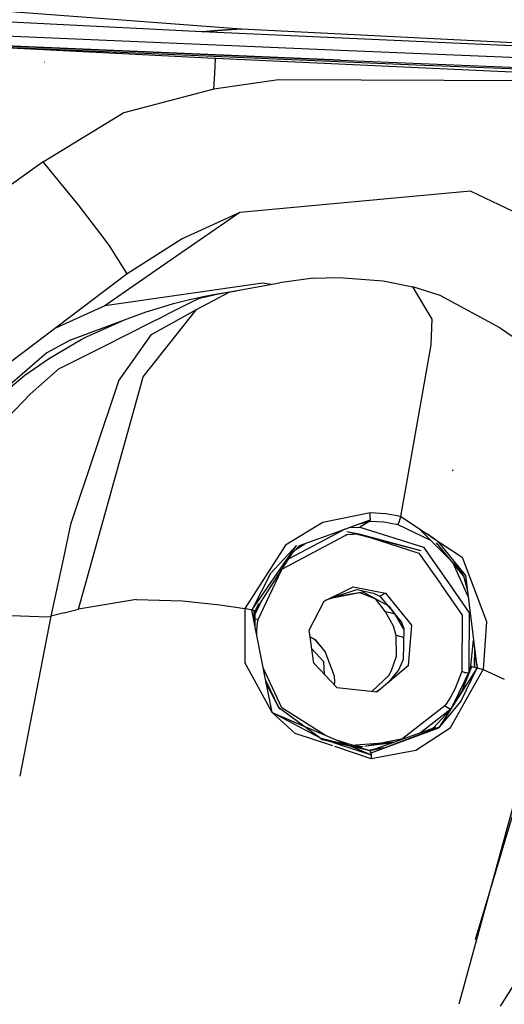
# Model space of a CAD drawing. Units: millimetres. Extents: x 984 to 8886, y -1600 to 2009.
# Drawn here: x 2646 to 2685, y -1101 to -1023 of the extents above; entities that cross this region are included whole.
import ezdxf

# ---------------------------------------------------------------- set-up
doc = ezdxf.new("R2010")
doc.units = ezdxf.units.MM
doc.layers.add('TFR-TRI', color=7, linetype='CONTINUOUS', true_color=0xffffff)

msp = doc.modelspace()

# ---------------------------------------------------------------- linework, layer by layer
at = {"layer": 'TFR-TRI', "color": 18, "linetype": 'CONTINUOUS'}
for p, q in [((2632.300474, -1021.327881), (2663.59857, -1023.677368)), ((2632.300474, -1021.327881), (2663.59857, -1023.677368)), ((2660.469664, -1023.908936), (2629.127867, -1022.347534)), ((2661.435728, -1026.046753), (2604.488951, -1023.113037)), ((2661.435728, -1026.046753), (2604.488951, -1023.113037)), ((2637.116392, -1023.892456), (2671.483092, -1025.387939)), ((2660.469664, -1023.908936), (2662.023375, -1023.793823)), ((2662.023375, -1023.793823), (2660.469664, -1023.908936)), ((2691.37982, -1025.328979), (2660.469664, -1023.908936)), ((2662.023375, -1023.793823), (2663.59857, -1023.677368)), ((2663.59857, -1023.677368), (2662.023375, -1023.793823)), ((2663.59857, -1023.677368), (2688.798765, -1024.939331)), ((2663.59857, -1023.677368), (2688.798765, -1024.939331)), ((2637.080259, -1024.691406), (2671.448668, -1026.18689)), ((2671.448668, -1026.18689), (2637.080259, -1024.691406)), ((2637.538267, -1024.815674), (2654.569273, -1025.567139)), ((2637.538267, -1024.815674), (2654.569273, -1025.567139)), ((2654.569273, -1025.567139), (2677.483824, -1026.545898)), ((2654.569273, -1025.567139), (2677.483824, -1026.545898)), ((2671.483092, -1025.387939), (2705.852476, -1026.796753)), ((2647.954771, -1026.342896), (2647.912779, -1026.331299)), ((2647.954771, -1026.342896), (2647.912779, -1026.331299)), ((2661.435728, -1026.046753), (2661.48065, -1026.04895)), ((2661.435728, -1026.046753), (2661.48065, -1026.04895)), ((2661.464049, -1027.26123), (2661.525572, -1026.051025)), ((2661.464049, -1027.26123), (2661.525572, -1026.051025)), ((2661.464049, -1027.26123), (2661.525572, -1026.051025)), ((2661.464049, -1027.26123), (2661.525572, -1026.051025)), ((2661.525572, -1026.051025), (2661.48065, -1026.04895)), ((2661.525572, -1026.051025), (2661.48065, -1026.04895)), ((2690.836851, -1027.402466), (2661.525572, -1026.051025)), ((2690.836851, -1027.402466), (2661.525572, -1026.051025)), ((2671.448668, -1026.18689), (2705.82025, -1027.595947)), ((2671.448668, -1026.18689), (2705.82025, -1027.595947)), ((2677.483824, -1026.545898), (2709.485289, -1027.842163)), ((2677.483824, -1026.545898), (2709.485289, -1027.842163)), ((2661.403502, -1028.471436), (2661.464049, -1027.26123)), ((2661.403502, -1028.471436), (2661.464049, -1027.26123)), ((2661.403502, -1028.471436), (2661.464049, -1027.26123)), ((2661.403502, -1028.471436), (2661.464049, -1027.26123)), ((2666.548765, -1027.732178), (2661.403502, -1028.471436)), ((2666.548765, -1027.732178), (2661.403502, -1028.471436)), ((2666.548765, -1027.732178), (2661.403502, -1028.471436)), ((2666.548765, -1027.732178), (2661.403502, -1028.471436)), ((2690.590758, -1027.850098), (2666.548765, -1027.732178)), ((2690.590758, -1027.850098), (2666.548765, -1027.732178)), ((2690.590758, -1027.850098), (2666.548765, -1027.732178)), ((2690.590758, -1027.850098), (2666.548765, -1027.732178)), ((2661.403502, -1028.471436), (2654.241392, -1030.375122)), ((2661.403502, -1028.471436), (2654.241392, -1030.375122)), ((2661.403502, -1028.471436), (2654.241392, -1030.375122)), ((2661.403502, -1028.471436), (2654.241392, -1030.375122)), ((2654.241392, -1030.375122), (2647.895201, -1034.230347)), ((2654.241392, -1030.375122), (2647.895201, -1034.230347)), ((2654.241392, -1030.375122), (2647.895201, -1034.230347)), ((2654.241392, -1030.375122), (2647.895201, -1034.230347)), ((2647.820006, -1034.276123), (2642.714537, -1037.893921)), ((2647.820006, -1034.276123), (2642.714537, -1037.893921)), ((2647.820006, -1034.276123), (2642.714537, -1037.893921)), ((2647.820006, -1034.276123), (2642.714537, -1037.893921)), ((2647.894957, -1034.230591), (2647.820006, -1034.276123)), ((2647.894957, -1034.230591), (2647.820006, -1034.276123)), ((2647.894957, -1034.230591), (2647.820006, -1034.276123)), ((2647.894957, -1034.230591), (2647.820006, -1034.276123)), ((2650.687437, -1037.779541), (2647.820006, -1034.276123)), ((2650.687437, -1037.779541), (2647.820006, -1034.276123)), ((2650.687437, -1037.779541), (2647.820006, -1034.276123)), ((2650.687437, -1037.779541), (2647.820006, -1034.276123)), ((2679.506041, -1036.808472), (2663.460386, -1038.307495)), ((2679.506041, -1036.808472), (2663.460386, -1038.307495)), ((2679.506041, -1036.808472), (2663.460386, -1038.307495)), ((2679.506041, -1036.808472), (2663.460386, -1038.307495)), ((2681.834898, -1036.590942), (2679.506529, -1036.80835)), ((2681.834898, -1036.590942), (2679.506529, -1036.80835)), ((2681.834898, -1036.590942), (2679.506529, -1036.80835)), ((2681.834898, -1036.590942), (2679.506529, -1036.80835)), ((2681.834898, -1036.590942), (2698.807066, -1044.705566)), ((2681.834898, -1036.590942), (2698.807066, -1044.705566)), ((2681.834898, -1036.590942), (2698.807066, -1044.705566)), ((2681.834898, -1036.590942), (2698.807066, -1044.705566)), ((2652.390562, -1040.02417), (2650.687437, -1037.779541)), ((2652.390562, -1040.02417), (2650.687437, -1037.779541)), ((2652.390562, -1040.02417), (2650.687437, -1037.779541)), ((2652.390562, -1040.02417), (2650.687437, -1037.779541)), ((2663.460386, -1038.307495), (2658.084166, -1042.013428)), ((2663.460386, -1038.307495), (2658.084166, -1042.013428)), ((2663.460386, -1038.307495), (2658.084166, -1042.013428)), ((2663.460386, -1038.307495), (2658.084166, -1042.013428)), ((2663.460386, -1038.307495), (2658.863951, -1040.391846)), ((2663.460386, -1038.307495), (2658.863951, -1040.391846)), ((2663.460386, -1038.307495), (2658.863951, -1040.391846)), ((2663.460386, -1038.307495), (2658.863951, -1040.391846)), ((2653.054625, -1040.89917), (2652.391295, -1040.02478)), ((2653.054625, -1040.89917), (2652.391295, -1040.02478)), ((2653.054625, -1040.89917), (2652.391295, -1040.02478)), ((2653.054625, -1040.89917), (2652.391295, -1040.02478)), ((2658.863951, -1040.391846), (2654.497252, -1043.175781)), ((2658.863951, -1040.391846), (2654.497252, -1043.175781)), ((2658.863951, -1040.391846), (2654.497252, -1043.175781)), ((2658.863951, -1040.391846), (2654.497252, -1043.175781)), ((2654.497252, -1043.175781), (2653.054625, -1040.89917)), ((2654.497252, -1043.175781), (2653.054625, -1040.89917)), ((2654.497252, -1043.175781), (2653.054625, -1040.89917)), ((2654.497252, -1043.175781), (2653.054625, -1040.89917)), ((2658.084166, -1042.013428), (2652.707945, -1045.719238)), ((2658.084166, -1042.013428), (2652.707945, -1045.719238)), ((2658.084166, -1042.013428), (2652.707945, -1045.719238)), ((2658.084166, -1042.013428), (2652.707945, -1045.719238)), ((2654.497252, -1043.175781), (2645.327574, -1050.135376)), ((2654.497252, -1043.175781), (2645.327574, -1050.135376)), ((2665.295836, -1043.931152), (2652.707945, -1045.719238)), ((2665.295836, -1043.931152), (2652.707945, -1045.719238)), ((2665.295836, -1043.931152), (2652.707945, -1045.719238)), ((2665.295836, -1043.931152), (2652.707945, -1045.719238)), ((2662.674009, -1044.624268), (2666.607115, -1043.897583)), ((2665.948668, -1044.019287), (2665.295836, -1043.931152)), ((2665.948668, -1044.019287), (2665.295836, -1043.931152)), ((2665.948668, -1044.019287), (2665.295836, -1043.931152)), ((2665.948668, -1044.019287), (2665.295836, -1043.931152)), ((2669.302427, -1043.537354), (2666.607115, -1043.897583)), ((2669.302427, -1043.537354), (2671.378111, -1043.479248)), ((2671.378111, -1043.479248), (2674.879576, -1043.74646)), ((2674.879576, -1043.74646), (2677.22772, -1044.214233)), ((2660.020689, -1046.024414), (2662.674009, -1044.624268)), ((2661.36981, -1044.825439), (2662.315123, -1044.664062)), ((2661.501402, -1044.828735), (2662.350035, -1044.669678)), ((2661.501402, -1044.828735), (2662.350035, -1044.669678)), ((2662.315123, -1044.664062), (2663.199644, -1044.538208)), ((2662.350035, -1044.669678), (2663.06024, -1044.560913)), ((2662.350035, -1044.669678), (2663.06024, -1044.560913)), ((2679.396422, -1044.901245), (2677.22772, -1044.214233)), ((2678.760435, -1046.788696), (2677.22772, -1044.214233)), ((2678.760435, -1046.788696), (2677.22772, -1044.214233)), ((2658.006285, -1046.244751), (2659.64398, -1045.420044)), ((2658.006285, -1046.244751), (2659.64398, -1045.420044)), ((2658.173277, -1045.55542), (2659.363218, -1045.250244)), ((2659.363218, -1045.250244), (2659.488951, -1045.220337)), ((2659.488951, -1045.220337), (2660.534605, -1044.988647)), ((2659.64398, -1045.420044), (2660.243101, -1045.118408)), ((2659.64398, -1045.420044), (2660.243101, -1045.118408)), ((2660.243101, -1045.118408), (2661.410826, -1044.847412)), ((2660.243101, -1045.118408), (2661.410826, -1044.847412)), ((2660.534605, -1044.988647), (2661.36981, -1044.825439)), ((2661.410826, -1044.847412), (2661.501402, -1044.828735)), ((2661.410826, -1044.847412), (2661.501402, -1044.828735)), ((2684.205992, -1047.505005), (2679.396422, -1044.901245)), ((2652.707945, -1045.719238), (2648.792662, -1047.505493)), ((2652.707945, -1045.719238), (2648.792662, -1047.505493)), ((2652.707945, -1045.719238), (2648.792662, -1047.505493)), ((2652.707945, -1045.719238), (2648.792662, -1047.505493)), ((2654.704527, -1046.682129), (2656.012388, -1046.214355)), ((2655.768248, -1051.394775), (2660.020689, -1046.024414)), ((2655.768248, -1051.394775), (2660.020689, -1046.024414)), ((2656.012388, -1046.214355), (2657.746763, -1045.674683)), ((2656.439879, -1048.021606), (2660.020689, -1046.024414)), ((2657.399595, -1046.550171), (2658.006285, -1046.244751)), ((2657.399595, -1046.550171), (2658.006285, -1046.244751)), ((2657.746763, -1045.674683), (2658.173277, -1045.55542)), ((2650.013365, -1048.44165), (2654.280943, -1046.845703)), ((2651.262388, -1048.19751), (2654.280943, -1046.845703)), ((2651.262388, -1048.19751), (2654.280943, -1046.845703)), ((2654.280943, -1046.845703), (2654.704527, -1046.682129)), ((2654.653013, -1047.932983), (2656.337584, -1047.084839)), ((2654.653013, -1047.932983), (2656.337584, -1047.084839)), ((2656.337584, -1047.084839), (2657.360533, -1046.569702)), ((2656.337584, -1047.084839), (2657.360533, -1046.569702)), ((2657.360533, -1046.569702), (2657.399595, -1046.550171)), ((2657.360533, -1046.569702), (2657.399595, -1046.550171)), ((2678.695006, -1048.834473), (2678.760435, -1046.788696)), ((2678.695006, -1048.834473), (2678.760435, -1046.788696)), ((2684.205992, -1047.505005), (2687.697447, -1049.902466)), ((2650.013365, -1048.44165), (2648.114683, -1049.46814)), ((2648.237974, -1049.936768), (2650.844908, -1048.412842)), ((2648.237974, -1049.936768), (2650.844908, -1048.412842)), ((2650.844908, -1048.412842), (2651.262388, -1048.19751)), ((2650.844908, -1048.412842), (2651.262388, -1048.19751)), ((2652.442076, -1049.046265), (2654.653013, -1047.932983)), ((2652.442076, -1049.046265), (2654.653013, -1047.932983)), ((2653.801451, -1051.723633), (2656.439879, -1048.021606)), ((2653.801451, -1051.723633), (2656.439879, -1048.021606)), ((2651.285582, -1049.628662), (2652.442076, -1049.046265)), ((2651.285582, -1049.628662), (2652.442076, -1049.046265)), ((2676.967711, -1058.610229), (2678.695006, -1048.834473)), ((2676.967711, -1058.610229), (2678.695006, -1048.834473)), ((2648.114683, -1049.46814), (2640.072447, -1056.368164)), ((2646.360289, -1051.258057), (2648.237974, -1049.936768)), ((2646.360289, -1051.258057), (2648.237974, -1049.936768)), ((2649.321226, -1050.617554), (2651.285582, -1049.628662)), ((2649.321226, -1050.617554), (2651.285582, -1049.628662)), ((2646.76483, -1052.759644), (2649.096373, -1050.730713)), ((2646.76483, -1052.759644), (2649.096373, -1050.730713)), ((2649.096373, -1050.730713), (2649.321226, -1050.617554)), ((2649.096373, -1050.730713), (2649.321226, -1050.617554)), ((2644.400816, -1052.885864), (2646.360289, -1051.258057)), ((2644.400816, -1052.885864), (2646.360289, -1051.258057)), ((2653.801451, -1051.723633), (2649.983336, -1063.13269)), ((2653.801451, -1051.723633), (2649.983336, -1063.13269)), ((2655.265562, -1053.203247), (2655.768248, -1051.394775)), ((2655.265562, -1053.203247), (2655.768248, -1051.394775)), ((2644.951842, -1054.675293), (2646.76483, -1052.759644)), ((2644.951842, -1054.675293), (2646.76483, -1052.759644)), ((2650.632261, -1069.874268), (2655.265074, -1053.205566)), ((2650.632261, -1069.874268), (2655.265074, -1053.205566)), ((2676.280211, -1062.500488), (2676.967711, -1058.610474)), ((2676.280211, -1062.500488), (2676.967711, -1058.610474)), ((2680.442076, -1058.865112), (2680.379332, -1058.792603)), ((2673.837095, -1062.210693), (2670.057554, -1062.986328)), ((2673.837095, -1062.210693), (2670.057554, -1062.986328)), ((2673.839049, -1062.642212), (2673.831968, -1062.769897)), ((2673.839049, -1062.642212), (2673.831968, -1062.769897)), ((2673.839049, -1062.642212), (2673.837095, -1062.210693)), ((2675.074156, -1062.276123), (2673.837095, -1062.210693)), ((2673.839049, -1062.642212), (2673.837095, -1062.210693)), ((2675.074156, -1062.276123), (2673.837095, -1062.210693)), ((2676.280211, -1062.500488), (2675.074156, -1062.276123)), ((2676.280211, -1062.500488), (2675.074156, -1062.276123)), ((2676.152281, -1062.942993), (2676.280211, -1062.500488)), ((2676.152281, -1062.942993), (2676.280211, -1062.500488)), ((2676.280211, -1062.500488), (2678.570494, -1064.023315)), ((2676.280211, -1062.500488), (2678.570494, -1064.023315)), ((2649.983336, -1063.13269), (2649.416685, -1065.797485)), ((2649.983336, -1063.13269), (2649.416685, -1065.797485)), ((2669.402281, -1063.383667), (2667.105406, -1064.775757)), ((2669.402281, -1063.383667), (2667.105406, -1064.775757)), ((2670.057554, -1062.986328), (2669.402281, -1063.383667)), ((2670.057554, -1062.986328), (2669.402281, -1063.383667)), ((2671.016539, -1063.796753), (2673.831968, -1062.769897)), ((2671.823668, -1063.502441), (2671.185484, -1063.839966)), ((2671.823668, -1063.502441), (2671.185484, -1063.839966)), ((2672.135679, -1063.388428), (2673.02191, -1063.33728)), ((2672.135679, -1063.388428), (2673.02191, -1063.33728)), ((2672.986509, -1063.078247), (2673.808531, -1062.882935)), ((2672.986509, -1063.078247), (2673.808531, -1062.882935)), ((2673.808531, -1062.882935), (2673.02191, -1063.33728)), ((2673.808531, -1062.882935), (2673.02191, -1063.33728)), ((2673.02191, -1063.33728), (2678.093687, -1064.947632)), ((2673.02191, -1063.33728), (2678.093687, -1064.947632)), ((2673.831968, -1062.769897), (2673.808531, -1062.882935)), ((2673.831968, -1062.769897), (2673.808531, -1062.882935)), ((2673.808531, -1062.882935), (2674.931822, -1062.936523)), ((2673.808531, -1062.882935), (2674.931822, -1062.936523)), ((2674.931822, -1062.936523), (2676.025572, -1063.137939)), ((2674.931822, -1062.936523), (2676.025572, -1063.137939)), ((2676.025572, -1063.137939), (2676.152281, -1062.942993)), ((2676.025572, -1063.137939), (2676.152281, -1062.942993)), ((2676.025572, -1063.137939), (2678.639097, -1064.380615)), ((2676.025572, -1063.137939), (2678.639097, -1064.380615)), ((2666.851011, -1066.658447), (2671.854674, -1064.011353)), ((2666.851011, -1066.658447), (2671.854674, -1064.011353)), ((2671.185484, -1063.839966), (2667.359312, -1065.864136)), ((2671.185484, -1063.839966), (2667.359312, -1065.864136)), ((2668.216246, -1064.817993), (2671.016539, -1063.796753)), ((2671.854918, -1064.011353), (2671.989439, -1063.940186)), ((2671.854918, -1064.011353), (2671.989439, -1063.940186)), ((2671.970884, -1063.702271), (2677.859068, -1065.209106)), ((2671.970884, -1063.702271), (2672.929625, -1063.885498)), ((2671.989439, -1063.940186), (2672.929625, -1063.885498)), ((2671.989439, -1063.940186), (2672.929625, -1063.885498)), ((2672.929625, -1063.885498), (2677.719908, -1065.406616)), ((2672.929625, -1063.885498), (2677.719908, -1065.406616)), ((2672.929625, -1063.885498), (2677.859068, -1065.209106)), ((2677.84442, -1063.579346), (2677.893248, -1063.60437)), ((2677.84442, -1063.579346), (2681.413756, -1067.178345)), ((2677.893248, -1063.60437), (2677.989683, -1063.655151)), ((2677.989683, -1063.655151), (2678.180845, -1063.760376)), ((2678.553648, -1063.985962), (2678.180845, -1063.760376)), ((2678.553648, -1063.985962), (2679.258726, -1064.494263)), ((2678.618834, -1064.055542), (2681.166685, -1065.74939)), ((2678.618834, -1064.055542), (2681.166685, -1065.74939)), ((2667.105406, -1064.775757), (2663.854185, -1069.812134)), ((2667.105406, -1064.775757), (2663.854185, -1069.812134)), ((2664.416197, -1069.958862), (2667.969664, -1064.82019)), ((2665.898131, -1067.036255), (2667.969664, -1064.82019)), ((2667.340025, -1065.730957), (2668.216246, -1064.817993)), ((2667.923033, -1065.123413), (2668.63983, -1064.663452)), ((2667.923033, -1065.123413), (2668.63983, -1064.663452)), ((2678.093687, -1064.947632), (2680.061705, -1067.777344)), ((2678.093687, -1064.947632), (2680.061705, -1067.777344)), ((2681.259215, -1067.230103), (2679.120787, -1064.5896)), ((2681.426695, -1067.179321), (2679.273863, -1064.513062)), ((2649.416685, -1065.797852), (2648.430113, -1070.437988)), ((2649.416685, -1065.797852), (2648.430113, -1070.437988)), ((2664.692564, -1070.03125), (2667.653502, -1065.404297)), ((2677.719908, -1065.406616), (2679.453062, -1067.898804)), ((2677.719908, -1065.406616), (2679.453062, -1067.898804)), ((2681.166685, -1065.74939), (2683.107359, -1070.857788)), ((2681.166685, -1065.74939), (2683.107359, -1070.857788)), ((2681.625914, -1068.866577), (2680.412291, -1066.168701)), ((2681.625914, -1068.866577), (2680.412291, -1066.168701)), ((2680.615416, -1066.373413), (2681.259215, -1067.230103)), ((2665.898131, -1067.036255), (2664.416197, -1069.958862)), ((2664.924742, -1070.697754), (2666.770201, -1066.784546)), ((2664.924742, -1070.697754), (2666.770201, -1066.784546)), ((2681.259215, -1067.230103), (2681.540465, -1068.187256)), ((2681.259215, -1067.230103), (2681.555113, -1068.303345)), ((2681.413756, -1067.178345), (2682.301695, -1074.252197)), ((2681.438414, -1067.232056), (2681.426695, -1067.179321)), ((2670.163511, -1069.238281), (2672.485533, -1068.106567)), ((2672.485533, -1068.106567), (2675.048765, -1068.594971)), ((2672.485533, -1068.106567), (2675.048765, -1068.594971)), ((2679.468443, -1067.920776), (2681.15106, -1070.340332)), ((2679.468443, -1067.920776), (2681.15106, -1070.340332)), ((2680.07025, -1067.789795), (2681.7265, -1070.171387)), ((2680.07025, -1067.789795), (2681.7265, -1070.171387)), ((2670.801695, -1069.003784), (2670.312437, -1069.169922)), ((2673.291929, -1068.515137), (2670.539, -1069.05542)), ((2673.291929, -1068.515137), (2670.75067, -1068.952026)), ((2673.291929, -1068.515137), (2670.75067, -1068.952026)), ((2670.915953, -1068.923828), (2672.772642, -1068.311279)), ((2672.772642, -1068.311279), (2674.113218, -1068.59436)), ((2674.289488, -1069.074219), (2673.0473, -1068.562988)), ((2675.367613, -1069.664307), (2673.291929, -1068.515137)), ((2675.367613, -1069.664307), (2673.291929, -1068.515137)), ((2674.113218, -1068.59436), (2674.596861, -1068.830566)), ((2675.048765, -1068.594971), (2674.596861, -1068.830566)), ((2675.048765, -1068.594971), (2674.596861, -1068.830566)), ((2674.596861, -1068.830566), (2676.340269, -1070.91687)), ((2675.048765, -1068.594971), (2677.122984, -1071.144043)), ((2675.048765, -1068.594971), (2677.122984, -1071.144043)), ((2655.245543, -1069.108521), (2650.632261, -1069.874268)), ((2655.245543, -1069.108521), (2650.632261, -1069.874268)), ((2655.245543, -1069.108521), (2658.897886, -1069.218506)), ((2655.245543, -1069.108521), (2658.897886, -1069.218506)), ((2658.897886, -1069.218506), (2661.867125, -1069.529419)), ((2658.897886, -1069.218506), (2661.867125, -1069.529419)), ((2661.867125, -1069.529419), (2663.854185, -1069.812134)), ((2661.867125, -1069.529419), (2663.854185, -1069.812134)), ((2664.416197, -1069.958862), (2663.854185, -1069.812134)), ((2664.416197, -1069.958862), (2663.854185, -1069.812134)), ((2663.854185, -1069.812134), (2663.856871, -1074.133301)), ((2663.854185, -1069.812134), (2663.856871, -1074.133301)), ((2665.068297, -1069.444092), (2664.615416, -1070.404541)), ((2665.068297, -1069.444092), (2664.615416, -1070.404541)), ((2664.953306, -1069.458496), (2664.666929, -1070.024658)), ((2668.969908, -1071.557739), (2670.163511, -1069.238281)), ((2670.154234, -1069.25647), (2670.312437, -1069.169922)), ((2670.312437, -1069.169922), (2670.332457, -1069.156128)), ((2670.312437, -1069.169922), (2670.332457, -1069.156128)), ((2675.052427, -1070.087524), (2674.289488, -1069.074219)), ((2675.827086, -1070.271362), (2675.367613, -1069.664307)), ((2675.827086, -1070.271362), (2675.367613, -1069.664307)), ((2644.537779, -1070.356445), (2648.194029, -1070.486328)), ((2644.537779, -1070.356445), (2648.194029, -1070.486328)), ((2648.430113, -1070.437988), (2645.945006, -1083.162476)), ((2648.430113, -1070.437988), (2645.945006, -1083.162476)), ((2648.194029, -1070.486328), (2648.430113, -1070.437988)), ((2648.194029, -1070.486328), (2648.430113, -1070.437988)), ((2649.49481, -1070.165161), (2648.430113, -1070.437988)), ((2649.49481, -1070.165161), (2648.430113, -1070.437988)), ((2649.49481, -1070.165161), (2650.632261, -1069.874268)), ((2649.49481, -1070.165161), (2650.632261, -1069.874268)), ((2664.552183, -1069.994263), (2664.416197, -1069.958862)), ((2664.552183, -1069.994263), (2664.416197, -1069.958862)), ((2665.556578, -1075.740234), (2664.416197, -1069.958862)), ((2664.599058, -1070.00647), (2664.552183, -1069.994263)), ((2664.599058, -1070.00647), (2664.552183, -1069.994263)), ((2664.68231, -1070.028564), (2664.599058, -1070.00647)), ((2664.614927, -1070.965698), (2664.599058, -1070.00647)), ((2664.68231, -1070.028564), (2664.599058, -1070.00647)), ((2664.645201, -1071.118652), (2664.599058, -1070.00647)), ((2664.666929, -1070.024658), (2664.609556, -1070.259155)), ((2664.650084, -1071.144775), (2664.68231, -1070.028564)), ((2664.656431, -1071.176514), (2664.692564, -1070.03125)), ((2664.677183, -1071.281982), (2664.68231, -1070.028564)), ((2664.68231, -1070.028564), (2664.692564, -1070.03125)), ((2664.68231, -1070.028564), (2664.692564, -1070.03125)), ((2675.689146, -1071.219604), (2675.052427, -1070.087524)), ((2675.439146, -1070.178711), (2675.052427, -1070.087524)), ((2675.439146, -1070.178711), (2675.052427, -1070.087524)), ((2675.827086, -1070.271362), (2675.439146, -1070.178711)), ((2675.827086, -1070.271362), (2675.439146, -1070.178711)), ((2676.502379, -1071.479004), (2675.827086, -1070.271362)), ((2676.502379, -1071.479004), (2675.827086, -1070.271362)), ((2681.15106, -1070.340332), (2681.119566, -1074.772095)), ((2681.15106, -1070.340332), (2681.119566, -1074.772095)), ((2681.7265, -1070.171387), (2681.695494, -1074.518799)), ((2681.7265, -1070.171387), (2681.695494, -1074.518799)), ((2664.680113, -1070.635742), (2664.711119, -1070.646118)), ((2664.680113, -1070.635742), (2664.711119, -1070.646118)), ((2664.711119, -1070.646118), (2664.924742, -1070.697754)), ((2664.711119, -1070.646118), (2664.924742, -1070.697754)), ((2664.825377, -1071.4823), (2664.877867, -1071.000854)), ((2664.825377, -1071.4823), (2664.877867, -1071.000854)), ((2664.877867, -1071.000854), (2664.924742, -1070.697754)), ((2664.877867, -1071.000854), (2664.924742, -1070.697754)), ((2675.907652, -1071.967773), (2675.689146, -1071.219604)), ((2676.340269, -1070.91687), (2676.503111, -1071.440674)), ((2677.122984, -1071.144043), (2676.850767, -1074.398315)), ((2677.122984, -1071.144043), (2676.850767, -1074.398315)), ((2683.107359, -1070.857788), (2682.820494, -1074.66626)), ((2683.107359, -1070.857788), (2682.820494, -1074.66626)), ((2664.808043, -1071.945068), (2664.825377, -1071.4823)), ((2664.808043, -1071.945068), (2664.825377, -1071.4823)), ((2669.360289, -1074.179321), (2668.969908, -1071.557739)), ((2669.539976, -1072.383057), (2669.045836, -1072.067261)), ((2669.539976, -1072.383057), (2669.045836, -1072.067261)), ((2669.539976, -1072.383057), (2669.047056, -1072.075195)), ((2676.414244, -1072.097412), (2675.907652, -1071.967773)), ((2675.929381, -1073.619629), (2675.907652, -1071.967773)), ((2676.414244, -1072.097412), (2675.907652, -1071.967773)), ((2676.414244, -1072.097412), (2676.488463, -1072.116455)), ((2676.414244, -1072.097412), (2676.488463, -1072.116455)), ((2676.503111, -1071.440674), (2676.450865, -1073.873291)), ((2670.263609, -1073.25415), (2669.425474, -1072.309814)), ((2670.263609, -1073.25415), (2669.539976, -1072.383057)), ((2670.263609, -1073.25415), (2669.539976, -1072.383057)), ((2681.83734, -1074.419189), (2682.061461, -1072.337158)), ((2681.83734, -1074.419189), (2682.061461, -1072.337158)), ((2670.138853, -1074.068481), (2669.190855, -1073.041138)), ((2670.138853, -1074.068481), (2669.190855, -1073.041138)), ((2671.004332, -1075.210449), (2670.263609, -1073.25415)), ((2675.540953, -1074.763794), (2675.929381, -1073.619629)), ((2682.134459, -1074.325806), (2682.159605, -1073.119507)), ((2682.175474, -1073.24585), (2682.137144, -1074.324585)), ((2666.023375, -1078.105225), (2663.856871, -1074.133301)), ((2666.023375, -1078.105225), (2663.856871, -1074.133301)), ((2671.185972, -1076.101074), (2669.360289, -1074.179321)), ((2670.210142, -1075.073853), (2670.138853, -1074.068481)), ((2670.210142, -1075.073853), (2670.138853, -1074.068481)), ((2676.850767, -1074.398315), (2674.391295, -1076.45166)), ((2676.450865, -1073.873291), (2676.102232, -1074.739746)), ((2680.336851, -1077.698608), (2681.935484, -1074.444336)), ((2681.122984, -1076.428955), (2681.935484, -1074.444336)), ((2681.69525, -1074.520386), (2681.69232, -1074.937744)), ((2681.69525, -1074.520386), (2681.69232, -1074.937744)), ((2681.768004, -1074.68042), (2681.83734, -1074.419189)), ((2681.768004, -1074.68042), (2681.83734, -1074.419189)), ((2681.935484, -1074.444336), (2681.83734, -1074.419189)), ((2681.935484, -1074.444336), (2681.83734, -1074.419189)), ((2681.935484, -1074.444336), (2681.979674, -1074.455566)), ((2681.935484, -1074.444336), (2681.979674, -1074.455566)), ((2681.979674, -1074.455566), (2682.131041, -1074.493774)), ((2681.979674, -1074.455566), (2682.131041, -1074.493774)), ((2682.137144, -1074.325439), (2682.131041, -1074.493774)), ((2682.131041, -1074.493774), (2682.134459, -1074.326538)), ((2682.131041, -1074.493774), (2682.191099, -1074.508911)), ((2682.131041, -1074.493774), (2682.191099, -1074.508911)), ((2682.191099, -1074.508911), (2682.33856, -1074.545776)), ((2682.191099, -1074.508911), (2682.33856, -1074.545776)), ((2682.301939, -1074.252686), (2682.33856, -1074.545776)), ((2682.32855, -1074.240967), (2682.33856, -1074.545776)), ((2666.811217, -1077.719971), (2665.322935, -1074.555664)), ((2666.811217, -1077.719971), (2665.322935, -1074.555664)), ((2671.033629, -1075.668945), (2671.004332, -1075.210449)), ((2673.987974, -1076.407593), (2675.311705, -1075.156128)), ((2676.102232, -1074.739746), (2675.280211, -1075.709595)), ((2675.311705, -1075.156128), (2675.540953, -1074.763794)), ((2682.33856, -1074.545776), (2679.340269, -1079.268066)), ((2680.203795, -1079.349487), (2682.820494, -1074.66626)), ((2680.203795, -1079.349487), (2682.820494, -1074.66626)), ((2681.118834, -1074.842407), (2680.584654, -1076.249512)), ((2681.118834, -1074.842407), (2680.584654, -1076.249512)), ((2681.081724, -1077.176636), (2682.33856, -1074.545776)), ((2681.119566, -1074.774414), (2681.118834, -1074.842407)), ((2681.119566, -1074.774414), (2681.118834, -1074.842407)), ((2681.351744, -1074.905029), (2681.118834, -1074.842407)), ((2681.351744, -1074.905029), (2681.118834, -1074.842407)), ((2681.122984, -1076.428955), (2681.69232, -1074.937744)), ((2681.122984, -1076.428955), (2681.69232, -1074.937744)), ((2681.351744, -1074.905029), (2681.476744, -1074.92981)), ((2681.351744, -1074.905029), (2681.476744, -1074.92981)), ((2681.476744, -1074.92981), (2681.58441, -1074.943726)), ((2681.476744, -1074.92981), (2681.58441, -1074.943726)), ((2681.58441, -1074.943726), (2681.69232, -1074.937744)), ((2681.58441, -1074.943726), (2681.69232, -1074.937744)), ((2681.69232, -1074.937744), (2681.768004, -1074.68042)), ((2681.69232, -1074.937744), (2681.768004, -1074.68042)), ((2682.33856, -1074.545776), (2682.820494, -1074.66626)), ((2682.33856, -1074.545776), (2682.820494, -1074.66626)), ((2682.820494, -1074.66626), (2684.506041, -1075.454346)), ((2682.820494, -1074.66626), (2684.506041, -1075.454346)), ((2666.568541, -1077.701538), (2665.519957, -1075.553101)), ((2666.656187, -1077.842041), (2665.545347, -1075.682861)), ((2665.60272, -1075.973389), (2665.560728, -1075.760742)), ((2666.568541, -1077.701538), (2665.560728, -1075.760742)), ((2666.023375, -1078.105225), (2665.60565, -1075.988892)), ((2670.995543, -1075.900635), (2671.033629, -1075.668945)), ((2671.185972, -1076.101074), (2674.391295, -1076.45166)), ((2674.510924, -1076.351807), (2674.326842, -1076.444702)), ((2680.584654, -1076.249512), (2680.23358, -1076.893433)), ((2680.584654, -1076.249512), (2680.23358, -1076.893433)), ((2680.662779, -1077.185547), (2681.122984, -1076.428955)), ((2679.784605, -1077.559448), (2676.434019, -1080.182739)), ((2679.784605, -1077.559448), (2676.434019, -1080.182739)), ((2681.081724, -1077.176636), (2679.340269, -1079.268066)), ((2679.965025, -1077.308105), (2679.784605, -1077.559448)), ((2679.965025, -1077.308105), (2679.784605, -1077.559448)), ((2679.784605, -1077.559448), (2679.980894, -1077.696899)), ((2679.784605, -1077.559448), (2679.980894, -1077.696899)), ((2680.23358, -1076.893433), (2679.965025, -1077.308105)), ((2680.23358, -1076.893433), (2679.965025, -1077.308105)), ((2687.434752, -1077.350464), (2680.891539, -1101.326294)), ((2669.932799, -1080.172363), (2666.023375, -1078.105225)), ((2666.023375, -1078.105225), (2667.879088, -1079.763428)), ((2666.023375, -1078.105225), (2667.879088, -1079.763428)), ((2666.023375, -1078.105225), (2668.500181, -1079.165283)), ((2666.568541, -1077.701538), (2666.656187, -1077.842041)), ((2666.568541, -1077.701538), (2669.932799, -1080.172363)), ((2670.273863, -1079.924072), (2666.811217, -1077.719971)), ((2670.273863, -1079.924072), (2666.811217, -1077.719971)), ((2680.246763, -1077.840332), (2677.837095, -1079.727051)), ((2680.246763, -1077.840332), (2677.837095, -1079.727051)), ((2680.22772, -1077.870483), (2678.866636, -1079.332275)), ((2680.22772, -1077.870483), (2678.866636, -1079.332275)), ((2680.087828, -1077.758301), (2679.980894, -1077.696899)), ((2680.087828, -1077.758301), (2679.980894, -1077.696899)), ((2680.087828, -1077.758301), (2680.181822, -1077.800415)), ((2680.087828, -1077.758301), (2680.181822, -1077.800415)), ((2680.264586, -1077.812256), (2680.181822, -1077.800415)), ((2680.264586, -1077.812256), (2680.181822, -1077.800415)), ((2682.232115, -1096.16687), (2687.548521, -1078.307861)), ((2668.64691, -1079.227783), (2673.905943, -1081.478271)), ((2670.866392, -1080.766235), (2667.879088, -1079.763428)), ((2670.866392, -1080.766235), (2667.879088, -1079.763428)), ((2679.036558, -1079.297363), (2673.823668, -1081.164307)), ((2679.340269, -1079.268066), (2673.887877, -1081.327881)), ((2679.182799, -1079.38269), (2673.887877, -1081.327881)), ((2680.203795, -1079.349487), (2677.47064, -1081.138306)), ((2680.203795, -1079.349487), (2677.47064, -1081.138306)), ((2678.667418, -1079.522339), (2679.036558, -1079.297363)), ((2678.866636, -1079.332275), (2678.77899, -1079.389648)), ((2678.866636, -1079.332275), (2678.77899, -1079.389648)), ((2679.182799, -1079.38269), (2679.340269, -1079.268066)), ((2673.823668, -1081.164307), (2669.901304, -1080.244751)), ((2669.932799, -1080.172363), (2673.905943, -1081.478271)), ((2673.823668, -1081.164307), (2669.932799, -1080.172363)), ((2673.717222, -1081.134155), (2671.073912, -1080.266479)), ((2672.365904, -1080.690552), (2675.838804, -1080.442627)), ((2672.372008, -1080.692505), (2673.242369, -1080.80249)), ((2672.372008, -1080.692505), (2673.242369, -1080.80249)), ((2673.40106, -1080.791138), (2676.434019, -1080.182739)), ((2673.40106, -1080.791138), (2676.434019, -1080.182739)), ((2675.662291, -1080.505859), (2673.519468, -1080.782715)), ((2673.908384, -1081.787354), (2671.012144, -1080.815063)), ((2673.908384, -1081.787354), (2671.012144, -1080.815063)), ((2672.697447, -1080.799194), (2673.166929, -1080.807739)), ((2674.242857, -1081.01416), (2673.717222, -1081.134155)), ((2673.717222, -1081.134155), (2673.823668, -1081.164307)), ((2673.717222, -1081.134155), (2673.823668, -1081.164307)), ((2674.894957, -1080.903931), (2673.823668, -1081.164307)), ((2673.823668, -1081.164307), (2673.873472, -1081.266235)), ((2673.823668, -1081.164307), (2673.873472, -1081.266235)), ((2673.887877, -1081.327881), (2673.873472, -1081.266235)), ((2673.887877, -1081.327881), (2673.873472, -1081.266235)), ((2673.887877, -1081.327881), (2673.905943, -1081.478271)), ((2673.887877, -1081.327881), (2673.905943, -1081.478271)), ((2673.905943, -1081.478271), (2673.908384, -1081.787354)), ((2673.905943, -1081.478271), (2673.908384, -1081.787354)), ((2677.47064, -1081.138306), (2673.908384, -1081.787354)), ((2677.47064, -1081.138306), (2673.908384, -1081.787354)), ((2684.217467, -1101.472778), (2689.474791, -1093.092529)), ((2684.217467, -1101.472778), (2689.474791, -1093.092529))]:
    msp.add_line(p, q, dxfattribs=at)

doc.saveas('drawing.dxf')
